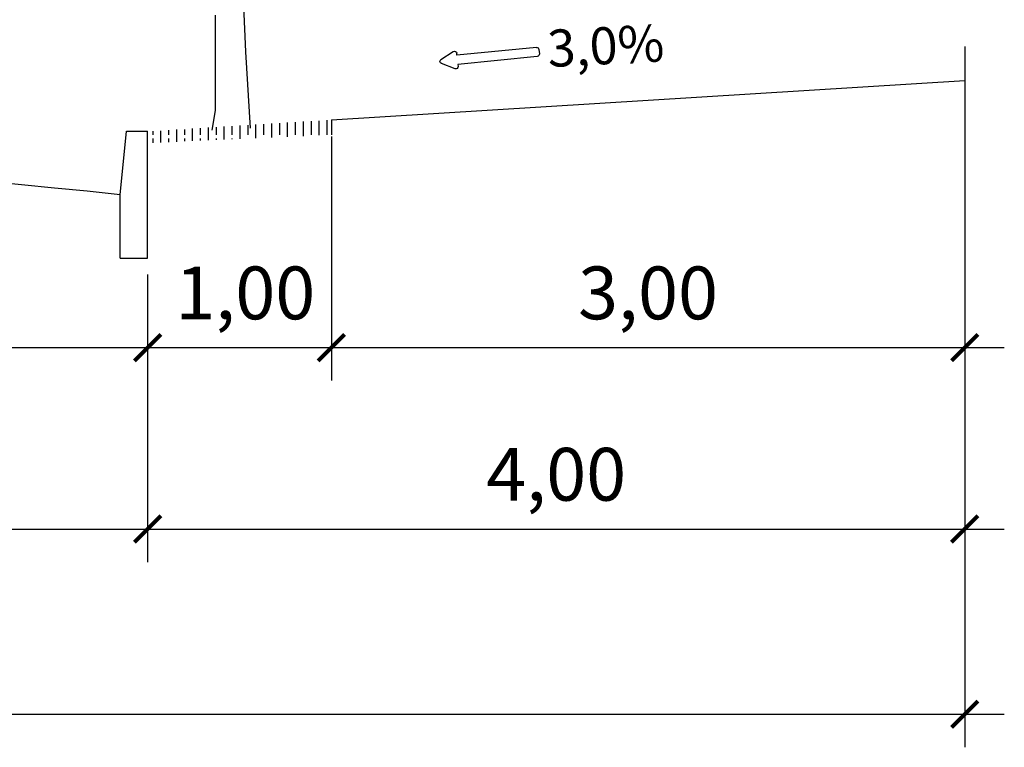
# Model space of a CAD drawing. Units: millimetres. Extents: x 185808 to 187339, y 1674812 to 1675762.
# Drawn here: x 186996 to 187033, y 1675329 to 1675357 of the extents above; entities that cross this region are included whole.
import ezdxf

# ---------------------------------------------------------------- set-up
doc = ezdxf.new("R2010")
doc.units = ezdxf.units.MM
for name, color, linetype in [('Cotas', 7, 'Continuous'), ('GABARITOS', 2, 'Continuous'), ('PROJETO', 1, 'Continuous')]:
    doc.layers.add(name, color=color, linetype=linetype)
doc.styles.add('ROMANS', font='ROMANS.SHX')

# ---------------------------------------------------------------- blocks, each defined once
blk = doc.blocks.new('_ArchTick')
at = {"color": 0, "const_width": 0.15}
blk.add_lwpolyline([(-0.5, -0.5), (0.5, 0.5)], dxfattribs=at)

msp = doc.modelspace()

# ---------------------------------------------------------------- linework, layer by layer
at = {"layer": 'Cotas', "color": 8, "ltscale": 0.3}
for p, q in [((187031.386, 1675355.967), (187031.386, 1675353.203)), ((187031.386, 1675354.052), (187031.386, 1675343.312)), ((187007.386, 1675352.564), (187007.386, 1675343.312)), ((187007.386, 1675352.564), (187007.386, 1675343.312)), ((187000.426, 1675347.332), (187000.426, 1675343.312)), ((187000.426, 1675347.332), (187000.426, 1675343.312)), ((186973.886, 1675344.562), (187001.926, 1675344.562)), ((186998.926, 1675344.562), (187008.886, 1675344.562)), ((187005.886, 1675344.562), (187032.886, 1675344.562)), ((187000.426, 1675343.937), (187000.426, 1675336.441)), ((187000.426, 1675343.937), (187000.426, 1675336.441)), ((187031.386, 1675343.937), (187031.386, 1675336.441)), ((186917.886, 1675337.691), (187001.926, 1675337.691)), ((186998.926, 1675337.691), (187032.886, 1675337.691)), ((187031.386, 1675337.066), (187031.386, 1675329.423)), ((186789.886, 1675330.673), (187032.886, 1675330.673))]:
    msp.add_line(p, q, dxfattribs=at)
at = {"layer": 'GABARITOS', "color": 8}
for p, q in [((187011.541, 1675355.48), (187012.007, 1675355.777)), ((187012.147, 1675355.637), (187012.14, 1675355.712)), ((187015.156, 1675355.938), (187012.147, 1675355.637)), ((187015.251, 1675355.861), (187015.268, 1675355.689)), ((187012.072, 1675355.128), (187011.557, 1675355.327)), ((187015.19, 1675355.594), (187012.182, 1675355.293)), ((187012.182, 1675355.293), (187012.189, 1675355.218))]:
    msp.add_line(p, q, dxfattribs=at)
at = {"layer": 'GABARITOS', "color": 5}
msp.add_line((187007.386, 1675353.189), (187031.386, 1675354.677), dxfattribs=at)
at = {"layer": 'GABARITOS', "color": 4}
for p, q in [((186999.386, 1675350.357), (186999.626, 1675352.757)), ((186999.626, 1675352.757), (187000.426, 1675352.757)), ((187000.426, 1675347.957), (187000.426, 1675352.757)), ((186999.386, 1675347.957), (186999.386, 1675350.357)), ((186999.386, 1675347.957), (187000.426, 1675347.957))]:
    msp.add_line(p, q, dxfattribs=at)
at = {"layer": 'GABARITOS', "color": 5}
msp.add_arc((186921.429, 1674593.223), 761.137, 84.121376, 90.153813, dxfattribs=at)
at = {"layer": 'GABARITOS', "color": 8, "extrusion": (0, 0, -1)}
for centre, start_param, end_param in [((187012.054, 1675355.704), 0.218722, 2.256443), ((187015.165, 1675355.852), 0.685647, 2.256443), ((187011.588, 1675355.407), 4.294164, 6.501907), ((187015.182, 1675355.68), 2.256443, 3.827239), ((187012.103, 1675355.209), 2.256443, 4.294164)]:
    msp.add_ellipse(centre, major_axis=(-0.0611, 0.0611), ratio=1, start_param=start_param, end_param=end_param, dxfattribs=at)
at = {"layer": 'PROJETO'}
for p, q in [((187004.142, 1675355.764), (187004.068, 1675357.499)), ((187002.999, 1675356.298), (187002.999, 1675357.152)), ((187002.999, 1675355.764), (187002.999, 1675356.298)), ((187002.999, 1675355.256), (187002.999, 1675355.764)), ((187004.326, 1675352.879), (187004.142, 1675355.764)), ((187002.999, 1675354.856), (187002.999, 1675355.256)), ((187002.999, 1675354.535), (187002.999, 1675354.856)), ((187002.999, 1675354.001), (187002.999, 1675354.535)), ((187002.999, 1675353.547), (187002.999, 1675354.001)), ((187002.876, 1675352.802), (187002.999, 1675353.547)), ((187005.73, 1675352.552), (187005.73, 1675353.086)), ((187006.03, 1675352.629), (187006.03, 1675353.105)), ((187006.33, 1675352.579), (187006.33, 1675353.123)), ((187006.63, 1675352.629), (187006.63, 1675353.142)), ((187006.93, 1675352.606), (187006.93, 1675353.16)), ((187007.23, 1675352.629), (187007.23, 1675353.179)), ((187007.386, 1675353.189), (187007.386, 1675352.63)), ((187000.63, 1675352.629), (187000.63, 1675352.766)), ((187000.93, 1675352.339), (187000.93, 1675352.78)), ((187001.23, 1675352.629), (187001.23, 1675352.807)), ((187001.53, 1675352.365), (187001.53, 1675352.826)), ((187001.83, 1675352.629), (187001.83, 1675352.82)), ((187002.13, 1675352.392), (187002.13, 1675352.863)), ((187002.43, 1675352.629), (187002.43, 1675352.881)), ((187002.73, 1675352.419), (187002.73, 1675352.9)), ((187003.03, 1675352.629), (187003.03, 1675352.919)), ((187003.33, 1675352.446), (187003.33, 1675352.937)), ((187003.63, 1675352.629), (187003.63, 1675352.956)), ((187003.93, 1675352.472), (187003.93, 1675352.974)), ((187004.23, 1675352.629), (187004.23, 1675352.993)), ((187004.53, 1675352.499), (187004.53, 1675353.012)), ((187004.83, 1675352.629), (187004.83, 1675353.03)), ((187005.13, 1675352.526), (187005.13, 1675353.049)), ((187005.43, 1675352.629), (187005.43, 1675353.067)), ((187000.63, 1675352.325), (187000.63, 1675352.479)), ((187001.23, 1675352.352), (187001.23, 1675352.479)), ((187001.83, 1675352.379), (187001.83, 1675352.479)), ((187002.43, 1675352.405), (187002.43, 1675352.479)), ((187003.03, 1675352.432), (187003.03, 1675352.479)), ((187003.63, 1675352.459), (187003.63, 1675352.479))]:
    msp.add_line(p, q, dxfattribs=at)

# ---------------------------------------------------------------- block references
at = {"layer": 'Cotas', "color": 8, "ltscale": 0.3}
for p in [(187000.426, 1675344.562), (187007.386, 1675344.562), (187031.386, 1675344.562), (187000.426, 1675337.691), (187031.386, 1675337.691), (187031.386, 1675330.673)]:
    msp.add_blockref('_ArchTick', p, dxfattribs=at)
at = {"layer": 'Cotas', "color": 8, "ltscale": 0.3, "rotation": 180}
for p in [(187000.426, 1675344.562), (187007.386, 1675344.562), (187000.426, 1675337.691)]:
    msp.add_blockref('_ArchTick', p, dxfattribs=at)

# ---------------------------------------------------------------- texts
at = {"layer": 'Cotas', "color": 7, "ltscale": 0.3, "char_height": 2, "attachment_point": 5, "style": 'ROMANS'}
for s, insert in [('1,00', (187004.125, 1675346.377)), ('3,00', (187019.386, 1675346.377)), ('4,00', (187015.906, 1675339.507))]:
    msp.add_mtext(s, dxfattribs=dict(at, insert=insert))
at = {"layer": 'GABARITOS', "color": 4, "style": 'ROMANS'}
msp.add_text('3,0%', height=1.404, rotation=2.9232, dxfattribs=at).set_placement((187015.612, 1675355.188))

doc.saveas('drawing.dxf')
